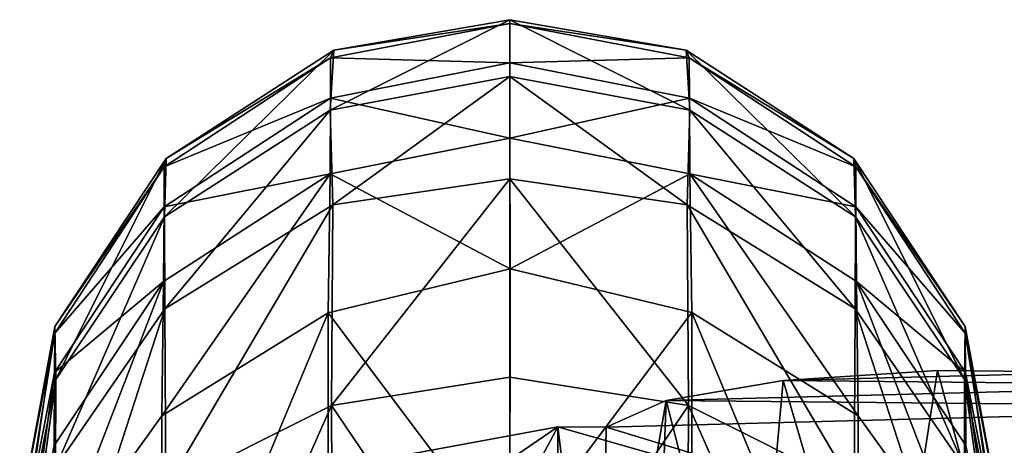
# Model space of a CAD drawing. Units: inches. Extents: x -1.9 to 1.9, y -11.6 to 11.7.
# Drawn here: x -1 to 0.4, y 11.1 to 11.7 of the extents above; entities that cross this region are included whole.
import ezdxf

# ---------------------------------------------------------------- set-up
doc = ezdxf.new("R2010")
doc.units = ezdxf.units.IN
doc.layers.get('0').update_dxf_attribs({"true_color": 0xc2ced6})

msp = doc.modelspace()

# ---------------------------------------------------------------- linework, layer by layer
for points in [[(-0.3113, 11.6665), (-0.3113, 11.5878), (-0.5608, 11.5411), (-0.3113, 11.6665)], [(-0.5608, 11.5411), (-0.5557, 11.6243), (-0.3113, 11.6665), (-0.5608, 11.5411)], [(-0.3113, 11.6614), (-0.3113, 11.6665), (-0.5557, 11.6243), (-0.3113, 11.6614)], [(-0.3113, 11.6665), (-0.0668, 11.6243), (-0.0617, 11.5411), (-0.3113, 11.6665)], [(-0.0617, 11.5411), (-0.3113, 11.5878), (-0.3113, 11.6665), (-0.0617, 11.5411)], [(-0.0668, 11.6243), (-0.3113, 11.6665), (-0.3113, 11.6614), (-0.0668, 11.6243)], [(-0.5557, 11.6243), (-0.5601, 11.6136), (-0.3113, 11.6614), (-0.5557, 11.6243)], [(-0.3113, 11.6069), (-0.3113, 11.6614), (-0.5601, 11.6136), (-0.3113, 11.6069)], [(-0.3113, 11.6614), (-0.0625, 11.6136), (-0.0668, 11.6243), (-0.3113, 11.6614)], [(-0.0625, 11.6136), (-0.3113, 11.6614), (-0.3113, 11.6069), (-0.0625, 11.6136)], [(-0.7884, 11.4742), (-0.7909, 11.4623), (-0.5601, 11.6136), (-0.7884, 11.4742)], [(-0.5602, 11.5576), (-0.5601, 11.6136), (-0.7909, 11.4623), (-0.5602, 11.5576)], [(-0.5557, 11.6243), (-0.5608, 11.5411), (-0.7906, 11.3929), (-0.5557, 11.6243)], [(-0.7906, 11.3929), (-0.7884, 11.4742), (-0.5557, 11.6243), (-0.7906, 11.3929)], [(-0.5601, 11.6136), (-0.5557, 11.6243), (-0.7884, 11.4742), (-0.5601, 11.6136)], [(-0.5601, 11.6136), (-0.5602, 11.5576), (-0.3113, 11.6069), (-0.5601, 11.6136)], [(-0.3113, 11.6069), (-0.0623, 11.5576), (-0.0625, 11.6136), (-0.3113, 11.6069)], [(-0.0668, 11.6243), (0.1659, 11.4742), (0.1681, 11.3929), (-0.0668, 11.6243)], [(0.1681, 11.3929), (-0.0617, 11.5411), (-0.0668, 11.6243), (0.1681, 11.3929)], [(0.1659, 11.4742), (-0.0668, 11.6243), (-0.0625, 11.6136), (0.1659, 11.4742)], [(-0.0625, 11.6136), (0.1684, 11.4623), (0.1659, 11.4742), (-0.0625, 11.6136)], [(0.1684, 11.4623), (-0.0625, 11.6136), (-0.0623, 11.5576), (0.1684, 11.4623)], [(-0.3113, 11.5024), (-0.3113, 11.6069), (-0.5602, 11.5576), (-0.3113, 11.5024)], [(-0.0623, 11.5576), (-0.3113, 11.6069), (-0.3113, 11.5024), (-0.0623, 11.5576)], [(-0.557, 11.4098), (-0.5608, 11.5411), (-0.3113, 11.5878), (-0.557, 11.4098)], [(-0.3113, 11.5878), (-0.3113, 11.4459), (-0.557, 11.4098), (-0.3113, 11.5878)], [(-0.3113, 11.5878), (-0.0617, 11.5411), (-0.0655, 11.4098), (-0.3113, 11.5878)], [(-0.0655, 11.4098), (-0.3113, 11.4459), (-0.3113, 11.5878), (-0.0655, 11.4098)], [(-0.7909, 11.4623), (-0.7912, 11.4069), (-0.5602, 11.5576), (-0.7909, 11.4623)], [(-0.5609, 11.4528), (-0.5602, 11.5576), (-0.7912, 11.4069), (-0.5609, 11.4528)], [(-0.5602, 11.5576), (-0.5609, 11.4528), (-0.3113, 11.5024), (-0.5602, 11.5576)], [(-0.3113, 11.5024), (-0.0616, 11.4527), (-0.0623, 11.5576), (-0.3113, 11.5024)], [(-0.0623, 11.5576), (0.1686, 11.4069), (0.1684, 11.4623), (-0.0623, 11.5576)], [(0.1686, 11.4069), (-0.0623, 11.5576), (-0.0616, 11.4527), (0.1686, 11.4069)], [(-0.7902, 11.2657), (-0.7906, 11.3929), (-0.5608, 11.5411), (-0.7902, 11.2657)], [(-0.5608, 11.5411), (-0.557, 11.4098), (-0.7902, 11.2657), (-0.5608, 11.5411)], [(0.1677, 11.2657), (-0.0655, 11.4098), (-0.0617, 11.5411), (0.1677, 11.2657)], [(-0.0617, 11.5411), (0.1681, 11.3929), (0.1677, 11.2657), (-0.0617, 11.5411)], [(-0.311, 11.3212), (-0.3113, 11.5024), (-0.5609, 11.4528), (-0.311, 11.3212)], [(-0.0616, 11.4527), (-0.3113, 11.5024), (-0.311, 11.3212), (-0.0616, 11.4527)], [(-0.9416, 11.1674), (-0.9429, 11.2411), (-0.7884, 11.4742), (-0.9416, 11.1674)], [(-0.7909, 11.4623), (-0.7884, 11.4742), (-0.9429, 11.2411), (-0.7909, 11.4623)], [(-0.9429, 11.2411), (-0.9426, 11.2316), (-0.7909, 11.4623), (-0.9429, 11.2411)], [(-0.7912, 11.4069), (-0.7909, 11.4623), (-0.9426, 11.2316), (-0.7912, 11.4069)], [(-0.7884, 11.4742), (-0.7906, 11.3929), (-0.9416, 11.1674), (-0.7884, 11.4742)], [(0.1659, 11.4742), (0.3203, 11.2411), (0.3191, 11.1674), (0.1659, 11.4742)], [(0.3191, 11.1674), (0.1681, 11.3929), (0.1659, 11.4742), (0.3191, 11.1674)], [(0.3203, 11.2411), (0.1659, 11.4742), (0.1684, 11.4623), (0.3203, 11.2411)], [(0.1684, 11.4623), (0.3201, 11.2316), (0.3203, 11.2411), (0.1684, 11.4623)], [(0.3201, 11.2316), (0.1684, 11.4623), (0.1686, 11.4069), (0.3201, 11.2316)], [(-0.7944, 11.117), (-0.5634, 11.2598), (-0.5609, 11.4528), (-0.7944, 11.117)], [(-0.5609, 11.4528), (-0.7919, 11.3036), (-0.7944, 11.117), (-0.5609, 11.4528)], [(-0.7912, 11.4069), (-0.7919, 11.3036), (-0.5609, 11.4528), (-0.7912, 11.4069)], [(-0.311, 11.3212), (-0.5609, 11.4528), (-0.5634, 11.2598), (-0.311, 11.3212)], [(-0.059, 11.2603), (-0.0616, 11.4527), (-0.311, 11.3212), (-0.059, 11.2603)], [(-0.0616, 11.4527), (0.1693, 11.3036), (0.1686, 11.4069), (-0.0616, 11.4527)], [(-0.0616, 11.4527), (-0.059, 11.2603), (0.1718, 11.117), (-0.0616, 11.4527)], [(0.1718, 11.117), (0.1693, 11.3036), (-0.0616, 11.4527), (0.1718, 11.117)], [(-0.3113, 11.4459), (-0.3113, 11.1705), (-0.5587, 11.1315), (-0.3113, 11.4459)], [(-0.5587, 11.1315), (-0.557, 11.4098), (-0.3113, 11.4459), (-0.5587, 11.1315)], [(-0.3113, 11.4459), (-0.0655, 11.4098), (-0.0638, 11.1315), (-0.3113, 11.4459)], [(-0.0638, 11.1315), (-0.3113, 11.1705), (-0.3113, 11.4459), (-0.0638, 11.1315)], [(-0.9426, 11.2316), (-0.9431, 11.1772), (-0.7912, 11.4069), (-0.9426, 11.2316)], [(-0.7919, 11.3036), (-0.7912, 11.4069), (-0.9431, 11.1772), (-0.7919, 11.3036)], [(-0.7888, 11.0161), (-0.7902, 11.2657), (-0.557, 11.4098), (-0.7888, 11.0161)], [(-0.557, 11.4098), (-0.5587, 11.1315), (-0.7888, 11.0161), (-0.557, 11.4098)], [(-0.0655, 11.4098), (0.1677, 11.2657), (0.1662, 11.0161), (-0.0655, 11.4098)], [(0.1662, 11.0161), (-0.0638, 11.1315), (-0.0655, 11.4098), (0.1662, 11.0161)], [(0.1686, 11.4069), (0.3205, 11.1772), (0.3201, 11.2316), (0.1686, 11.4069)], [(0.3205, 11.1772), (0.1686, 11.4069), (0.1693, 11.3036), (0.3205, 11.1772)], [(-0.7906, 11.3929), (-0.7902, 11.2657), (-0.9417, 11.0455), (-0.7906, 11.3929)], [(-0.9417, 11.0455), (-0.9416, 11.1674), (-0.7906, 11.3929), (-0.9417, 11.0455)], [(0.3192, 11.0455), (0.1677, 11.2657), (0.1681, 11.3929), (0.3192, 11.0455)], [(0.1681, 11.3929), (0.3191, 11.1674), (0.3192, 11.0455), (0.1681, 11.3929)], [(-0.3113, 10.9243), (-0.311, 11.3212), (-0.5634, 11.2598), (-0.3113, 10.9243)], [(-0.059, 11.2603), (-0.311, 11.3212), (-0.3113, 10.9243), (-0.059, 11.2603)], [(-0.9437, 11.0759), (-0.9447, 10.9079), (-0.7919, 11.3036), (-0.9437, 11.0759)], [(-0.9447, 10.9079), (-0.7944, 11.117), (-0.7919, 11.3036), (-0.9447, 10.9079)], [(-0.9431, 11.1772), (-0.9437, 11.0759), (-0.7919, 11.3036), (-0.9431, 11.1772)], [(0.1693, 11.3036), (0.3212, 11.0759), (0.3205, 11.1772), (0.1693, 11.3036)], [(0.3212, 11.0759), (0.1693, 11.3036), (0.3222, 10.908), (0.3212, 11.0759)], [(0.1693, 11.3036), (0.1718, 11.117), (0.3222, 10.908), (0.1693, 11.3036)], [(-0.939, 10.8074), (-0.9417, 11.0455), (-0.7902, 11.2657), (-0.939, 10.8074)], [(-0.7902, 11.2657), (-0.7888, 11.0161), (-0.939, 10.8074), (-0.7902, 11.2657)], [(-0.7944, 11.117), (-0.794, 10.7077), (-0.5634, 11.2598), (-0.7944, 11.117)], [(-0.794, 10.7077), (-0.5636, 10.8577), (-0.5634, 11.2598), (-0.794, 10.7077)], [(-0.3113, 10.9243), (-0.5634, 11.2598), (-0.5636, 10.8577), (-0.3113, 10.9243)], [(-0.059, 10.8579), (-0.059, 11.2603), (-0.3113, 10.9243), (-0.059, 10.8579)], [(0.1718, 11.117), (-0.059, 11.2603), (0.1715, 10.7077), (0.1718, 11.117)], [(-0.059, 11.2603), (-0.059, 10.8579), (0.1715, 10.7077), (-0.059, 11.2603)], [(0.3165, 10.8074), (0.1662, 11.0161), (0.1677, 11.2657), (0.3165, 10.8074)], [(0.1677, 11.2657), (0.3192, 11.0455), (0.3165, 10.8074), (0.1677, 11.2657)], [(-0.9909, 10.931), (-0.9431, 11.1772), (-0.9426, 11.2316), (-0.9909, 10.931)], [(-0.9426, 11.2316), (-0.9903, 10.9832), (-0.9909, 10.931), (-0.9426, 11.2316)], [(-0.9903, 10.9832), (-0.9426, 11.2316), (-0.9429, 11.2411), (-0.9903, 10.9832)], [(-0.9429, 11.2411), (-0.9896, 10.9885), (-0.9903, 10.9832), (-0.9429, 11.2411)], [(-0.9892, 10.9225), (-0.9896, 10.9885), (-0.9429, 11.2411), (-0.9892, 10.9225)], [(-0.9429, 11.2411), (-0.9416, 11.1674), (-0.9892, 10.9225), (-0.9429, 11.2411)], [(0.3666, 10.9225), (0.3191, 11.1674), (0.3203, 11.2411), (0.3666, 10.9225)], [(0.3203, 11.2411), (0.3201, 11.2316), (0.3678, 10.9832), (0.3203, 11.2411)], [(0.3201, 11.2316), (0.3205, 11.1772), (0.3683, 10.931), (0.3201, 11.2316)], [(0.3683, 10.931), (0.3678, 10.9832), (0.3201, 11.2316), (0.3683, 10.931)], [(0.3203, 11.2411), (0.3671, 10.9885), (0.3666, 10.9225), (0.3203, 11.2411)], [(0.3678, 10.9832), (0.3671, 10.9885), (0.3203, 11.2411), (0.3678, 10.9832)], [(-0.9915, 10.8292), (-0.9437, 11.0759), (-0.9431, 11.1772), (-0.9915, 10.8292)], [(-0.9431, 11.1772), (-0.9909, 10.931), (-0.9915, 10.8292), (-0.9431, 11.1772)], [(0.2816, 11.1798), (0.0676, 11.1659), (0.2066, 10.6932), (0.2816, 11.1798)], [(0.2816, 11.1798), (0.5125, 11.1775), (0.0676, 11.1659), (0.2816, 11.1798)], [(0.5125, 11.1775), (0.7225, 11.1596), (0.0676, 11.1659), (0.5125, 11.1775)], [(0.2816, 11.1798), (0.2066, 10.6932), (0.4124, 10.6966), (0.2816, 11.1798)], [(0.5125, 11.1775), (0.2816, 11.1798), (0.4124, 10.6966), (0.5125, 11.1775)], [(0.3205, 11.1772), (0.3212, 11.0759), (0.369, 10.8292), (0.3205, 11.1772)], [(0.369, 10.8292), (0.3683, 10.931), (0.3205, 11.1772), (0.369, 10.8292)], [(-0.9887, 10.8242), (-0.9892, 10.9225), (-0.9416, 11.1674), (-0.9887, 10.8242)], [(-0.9416, 11.1674), (-0.9417, 11.0455), (-0.9887, 10.8242), (-0.9416, 11.1674)], [(-0.5587, 11.1315), (-0.3113, 11.1705), (-0.3113, 10.766), (-0.5587, 11.1315)], [(-0.3113, 10.766), (-0.3113, 11.1705), (-0.0638, 11.1315), (-0.3113, 10.766)], [(0.0237, 10.6773), (0.0676, 11.1659), (-0.0945, 11.1383), (0.0237, 10.6773)], [(-0.0945, 11.1383), (0.0676, 11.1659), (0.7225, 11.1596), (-0.0945, 11.1383)], [(0.0676, 11.1659), (0.0237, 10.6773), (0.2066, 10.6932), (0.0676, 11.1659)], [(0.3191, 11.1674), (0.3666, 10.9225), (0.3662, 10.8242), (0.3191, 11.1674)], [(0.3662, 10.8242), (0.3192, 11.0455), (0.3191, 11.1674), (0.3662, 10.8242)], [(0.8773, 11.1289), (-0.0945, 11.1383), (0.7225, 11.1596), (0.8773, 11.1289)], [(-0.1854, 10.6175), (-0.1126, 10.6509), (-0.0945, 11.1383), (-0.1854, 10.6175)], [(-0.0945, 11.1383), (-0.1781, 11.1014), (-0.1854, 10.6175), (-0.0945, 11.1383)], [(-0.1781, 11.1014), (-0.0945, 11.1383), (0.8773, 11.1289), (-0.1781, 11.1014)], [(-0.0945, 11.1383), (-0.1126, 10.6509), (0.0237, 10.6773), (-0.0945, 11.1383)], [(-0.7873, 10.617), (-0.7888, 11.0161), (-0.5587, 11.1315), (-0.7873, 10.617)], [(-0.5587, 11.1315), (-0.557, 10.7228), (-0.7873, 10.617), (-0.5587, 11.1315)], [(-0.3113, 10.766), (-0.557, 10.7228), (-0.5587, 11.1315), (-0.3113, 10.766)], [(-0.0638, 11.1315), (-0.0656, 10.7228), (-0.3113, 10.766), (-0.0638, 11.1315)], [(0.8752, 10.7813), (-0.1781, 11.1014), (0.8773, 11.1289), (0.8752, 10.7813)], [(0.1648, 10.617), (-0.0656, 10.7228), (-0.0638, 11.1315), (0.1648, 10.617)], [(-0.0638, 11.1315), (0.1662, 11.0161), (0.1648, 10.617), (-0.0638, 11.1315)], [(-0.794, 10.7077), (-0.7944, 11.117), (-0.9447, 10.9079), (-0.794, 10.7077)], [(0.3222, 10.908), (0.1718, 11.117), (0.1715, 10.7077), (0.3222, 10.908)], [(-0.4958, 11.0558), (-0.1854, 10.6175), (-0.245, 11.1018), (-0.4958, 11.0558)], [(-0.3761, 11.0123), (-0.4958, 11.0558), (-0.245, 11.1018), (-0.3761, 11.0123)], [(-0.377, 10.8549), (-0.3761, 11.0123), (-0.245, 11.1018), (-0.377, 10.8549)], [(-0.245, 11.1018), (-0.2469, 10.7881), (-0.377, 10.8549), (-0.245, 11.1018)], [(0.8752, 10.7813), (-0.2469, 10.7881), (-0.245, 11.1018), (0.8752, 10.7813)], [(-0.245, 11.1018), (-0.1854, 10.6175), (-0.1781, 11.1014), (-0.245, 11.1018)], [(-0.245, 11.1018), (-0.1781, 11.1014), (0.8752, 10.7813), (-0.245, 11.1018)]]:
    msp.add_lwpolyline(points)

doc.saveas('drawing.dxf')
